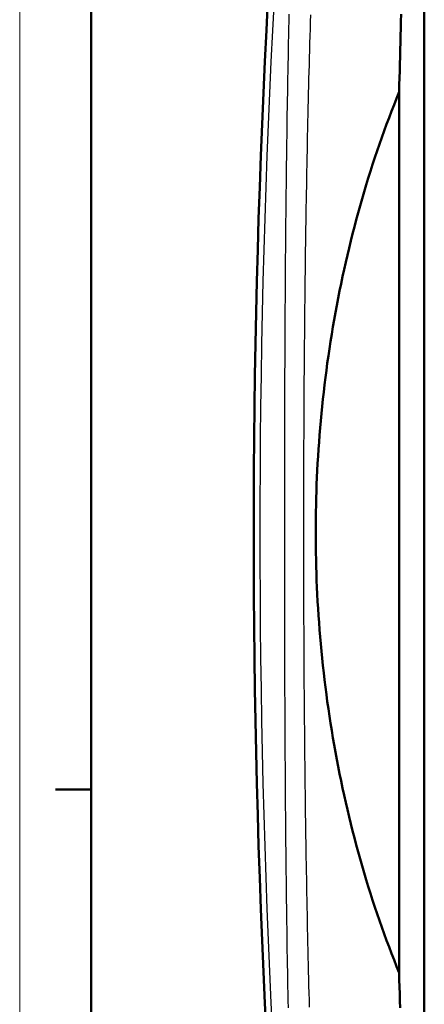
# Model space of a CAD drawing. Units: millimetres. Extents: x 0 to 594, y 0 to 420.
# Drawn here: x 0 to 28, y 282 to 351 of the extents above; entities that cross this region are included whole.
import ezdxf

# ---------------------------------------------------------------- set-up
doc = ezdxf.new("R2010")
doc.units = ezdxf.units.MM
doc.layers.get('0').update_dxf_attribs({"lineweight": 25})
for name, color, linetype, lineweight in [('Geometria schizzo(ISO)', 7, 'Continuous', 50), ('Spigoli tangenti visibili(ISO)', 251, 'Continuous', 30), ('Spigoli visibili(ISO)', 7, 'Continuous', 50)]:
    doc.layers.add(name, color=color, linetype=linetype, lineweight=lineweight)

# ---------------------------------------------------------------- blocks, each defined once
blk = doc.blocks.new('Bordi A2')
at = {"layer": 'Geometria schizzo(ISO)', "color": 4, "lineweight": 18, "true_color": 0x00ffff}
blk.add_line((0, 0), (0, 420), dxfattribs=at)
at = {"layer": 'Geometria schizzo(ISO)'}
for p, q in [((5, 5), (5, 415)), ((2.5, 297), (5, 297))]:
    blk.add_line(p, q, dxfattribs=at)

msp = doc.modelspace()

# ---------------------------------------------------------------- linework, layer by layer
at = {"layer": 'Spigoli tangenti visibili(ISO)', "flags": 128}
for points in [[(18.82, 281.716), (18.81, 282.217), (18.8, 282.718), (18.791, 283.218), (18.782, 283.719), (18.774, 284.22), (18.765, 284.721), (18.757, 285.222), (18.749, 285.722), (18.741, 286.223), (18.734, 286.724), (18.727, 287.225), (18.72, 287.726), (18.713, 288.227), (18.706, 288.728), (18.7, 289.229), (18.693, 289.73), (18.687, 290.231), (18.681, 290.732), (18.676, 291.233), (18.67, 291.734), (18.665, 292.235), (18.66, 292.736), (18.655, 293.237), (18.65, 293.738), (18.645, 294.239), (18.641, 294.74), (18.637, 295.241), (18.632, 295.742), (18.628, 296.243), (18.625, 296.744), (18.621, 297.245), (18.617, 297.746), (18.614, 298.247), (18.611, 298.748), (18.608, 299.25), (18.605, 299.751), (18.602, 300.252), (18.599, 300.753), (18.596, 301.254), (18.594, 301.755), (18.591, 302.256), (18.589, 302.758), (18.587, 303.259), (18.585, 303.76), (18.583, 304.261), (18.581, 304.762), (18.579, 305.264), (18.578, 305.765), (18.576, 306.266), (18.575, 306.767), (18.573, 307.268), (18.572, 307.77), (18.571, 308.271), (18.57, 308.772), (18.569, 309.273), (18.568, 309.775), (18.567, 310.276), (18.566, 310.777), (18.566, 311.278), (18.565, 311.779), (18.564, 312.281), (18.564, 312.782), (18.564, 313.283), (18.563, 313.784), (18.563, 314.286), (18.563, 314.787), (18.563, 315.288), (18.563, 315.789), (18.563, 316.291), (18.564, 316.792), (18.564, 317.293), (18.564, 317.794), (18.565, 318.296), (18.566, 318.797), (18.566, 319.298), (18.567, 319.799), (18.568, 320.301), (18.569, 320.802), (18.57, 321.303), (18.571, 321.804), (18.572, 322.305), (18.573, 322.807), (18.575, 323.308), (18.576, 323.809), (18.578, 324.31), (18.579, 324.812), (18.581, 325.313), (18.583, 325.814), (18.585, 326.315), (18.587, 326.816), (18.589, 327.318), (18.591, 327.819), (18.594, 328.32), (18.596, 328.821), (18.599, 329.322), (18.602, 329.823), (18.605, 330.324), (18.608, 330.826), (18.611, 331.327), (18.614, 331.828), (18.617, 332.329), (18.621, 332.83), (18.625, 333.331), (18.628, 333.832), (18.632, 334.333), (18.637, 334.834), (18.641, 335.335), (18.645, 335.836), (18.65, 336.338), (18.655, 336.839), (18.66, 337.34), (18.665, 337.841), (18.67, 338.342), (18.676, 338.843), (18.681, 339.344), (18.687, 339.845), (18.693, 340.345), (18.7, 340.846), (18.706, 341.347), (18.713, 341.848), (18.72, 342.349), (18.727, 342.85), (18.734, 343.351), (18.741, 343.852), (18.749, 344.353), (18.757, 344.853), (18.765, 345.354), (18.774, 345.855), (18.782, 346.356), (18.791, 346.857), (18.8, 347.357), (18.81, 347.858), (18.82, 348.359), (18.829, 348.86), (18.84, 349.36), (18.85, 349.861), (18.861, 350.362), (18.872, 350.862), (18.883, 351.363)], [(20.306, 281.752), (20.293, 282.253), (20.279, 282.753), (20.267, 283.253), (20.254, 283.754), (20.242, 284.254), (20.23, 284.754), (20.218, 285.254), (20.206, 285.755), (20.195, 286.255), (20.184, 286.756), (20.173, 287.256), (20.163, 287.756), (20.152, 288.257), (20.142, 288.757), (20.133, 289.258), (20.123, 289.758), (20.114, 290.258), (20.105, 290.759), (20.096, 291.259), (20.087, 291.76), (20.079, 292.26), (20.071, 292.761), (20.063, 293.261), (20.055, 293.762), (20.048, 294.262), (20.04, 294.763), (20.033, 295.263), (20.027, 295.764), (20.02, 296.264), (20.014, 296.765), (20.007, 297.265), (20.001, 297.766), (19.995, 298.267), (19.99, 298.767), (19.984, 299.268), (19.979, 299.768), (19.974, 300.269), (19.969, 300.769), (19.965, 301.27), (19.96, 301.771), (19.956, 302.271), (19.952, 302.772), (19.948, 303.272), (19.944, 303.773), (19.94, 304.274), (19.937, 304.774), (19.934, 305.275), (19.931, 305.776), (19.928, 306.276), (19.925, 306.777), (19.923, 307.277), (19.92, 307.778), (19.918, 308.279), (19.916, 308.779), (19.914, 309.28), (19.912, 309.781), (19.911, 310.281), (19.909, 310.782), (19.908, 311.283), (19.907, 311.783), (19.906, 312.284), (19.905, 312.785), (19.904, 313.285), (19.904, 313.786), (19.903, 314.287), (19.903, 314.787), (19.903, 315.288), (19.903, 315.789), (19.904, 316.289), (19.904, 316.79), (19.905, 317.291), (19.906, 317.791), (19.907, 318.292), (19.908, 318.793), (19.909, 319.293), (19.911, 319.794), (19.912, 320.294), (19.914, 320.795), (19.916, 321.296), (19.918, 321.796), (19.92, 322.297), (19.923, 322.798), (19.925, 323.298), (19.928, 323.799), (19.931, 324.3), (19.934, 324.8), (19.937, 325.301), (19.94, 325.801), (19.944, 326.302), (19.948, 326.803), (19.952, 327.303), (19.956, 327.804), (19.96, 328.305), (19.965, 328.805), (19.969, 329.306), (19.974, 329.806), (19.979, 330.307), (19.984, 330.807), (19.99, 331.308), (19.995, 331.809), (20.001, 332.309), (20.007, 332.81), (20.014, 333.31), (20.02, 333.811), (20.027, 334.311), (20.033, 334.812), (20.04, 335.312), (20.048, 335.813), (20.055, 336.313), (20.063, 336.814), (20.071, 337.314), (20.079, 337.815), (20.087, 338.315), (20.096, 338.816), (20.105, 339.316), (20.114, 339.817), (20.123, 340.317), (20.133, 340.818), (20.142, 341.318), (20.152, 341.818), (20.163, 342.319), (20.173, 342.819), (20.184, 343.32), (20.195, 343.82), (20.206, 344.32), (20.218, 344.821), (20.23, 345.321), (20.242, 345.821), (20.254, 346.322), (20.267, 346.822), (20.279, 347.322), (20.293, 347.822), (20.306, 348.323), (20.32, 348.823), (20.334, 349.323), (20.348, 349.823), (20.363, 350.324), (20.378, 350.824), (20.393, 351.324)]]:
    msp.add_lwpolyline(points, dxfattribs=at)
at = {"layer": 'Spigoli tangenti visibili(ISO)'}
msp.add_arc((716.394, 315.038), 699.571, 174.232156, 185.767844, dxfattribs=at)
at = {"layer": 'Spigoli visibili(ISO)'}
for p, q in [((28.344, 249.195), (28.344, 380.878)), ((26.582, 284.166), (26.582, 345.91))]:
    msp.add_line(p, q, dxfattribs=at)
at = {"layer": 'Spigoli visibili(ISO)', "flags": 128}
for points in [[(26.582, 345.91), (26.594, 346.404), (26.607, 346.898), (26.619, 347.392), (26.632, 347.886), (26.645, 348.381), (26.658, 348.876), (26.671, 349.371), (26.685, 349.866), (26.698, 350.361), (26.712, 350.857), (26.726, 351.353)], [(26.582, 284.166), (26.402, 284.612), (26.223, 285.062), (26.047, 285.515), (25.874, 285.971), (25.702, 286.431), (25.533, 286.893), (25.367, 287.357), (25.203, 287.825), (25.042, 288.295), (24.883, 288.768), (24.727, 289.243), (24.573, 289.72), (24.423, 290.2), (24.275, 290.682), (24.13, 291.166), (23.987, 291.652), (23.848, 292.141), (23.712, 292.63), (23.578, 293.122), (23.447, 293.615), (23.32, 294.11), (23.195, 294.606), (23.074, 295.104), (22.955, 295.603), (22.84, 296.103), (22.727, 296.604), (22.618, 297.106), (22.512, 297.609), (22.409, 298.113), (22.309, 298.618), (22.212, 299.123), (22.118, 299.629), (22.028, 300.135), (21.94, 300.642), (21.856, 301.148), (21.775, 301.655), (21.697, 302.162), (21.622, 302.669), (21.551, 303.176), (21.482, 303.682), (21.417, 304.189), (21.354, 304.694), (21.295, 305.2), (21.239, 305.704), (21.186, 306.208), (21.137, 306.711), (21.09, 307.213), (21.046, 307.714), (21.005, 308.214), (20.968, 308.713), (20.933, 309.21), (20.901, 309.706), (20.872, 310.2), (20.846, 310.693), (20.823, 311.184), (20.803, 311.673), (20.786, 312.161), (20.771, 312.646), (20.759, 313.129), (20.75, 313.61), (20.743, 314.088), (20.739, 314.564), (20.738, 315.038), (20.739, 315.511), (20.743, 315.987), (20.75, 316.466), (20.759, 316.946), (20.771, 317.429), (20.786, 317.915), (20.803, 318.402), (20.823, 318.891), (20.846, 319.382), (20.872, 319.875), (20.901, 320.369), (20.933, 320.865), (20.968, 321.362), (21.005, 321.861), (21.046, 322.361), (21.09, 322.862), (21.137, 323.364), (21.186, 323.867), (21.239, 324.371), (21.295, 324.875), (21.354, 325.381), (21.417, 325.886), (21.482, 326.393), (21.551, 326.899), (21.622, 327.406), (21.697, 327.913), (21.775, 328.42), (21.856, 328.927), (21.94, 329.434), (22.028, 329.94), (22.118, 330.446), (22.212, 330.952), (22.309, 331.457), (22.409, 331.962), (22.512, 332.466), (22.618, 332.969), (22.727, 333.471), (22.84, 333.972), (22.955, 334.472), (23.074, 334.971), (23.195, 335.469), (23.32, 335.965), (23.447, 336.46), (23.578, 336.953), (23.712, 337.445), (23.848, 337.935), (23.987, 338.423), (24.13, 338.909), (24.275, 339.393), (24.423, 339.875), (24.573, 340.355), (24.727, 340.832), (24.883, 341.307), (25.042, 341.78), (25.203, 342.25), (25.367, 342.718), (25.533, 343.183), (25.702, 343.645), (25.874, 344.104), (26.047, 344.56), (26.223, 345.013), (26.402, 345.463), (26.582, 345.91)], [(26.645, 281.694), (26.632, 282.189), (26.619, 282.683), (26.607, 283.177), (26.594, 283.672), (26.582, 284.166)]]:
    msp.add_lwpolyline(points, dxfattribs=at)
at = {"layer": 'Spigoli visibili(ISO)'}
msp.add_arc((716.394, 315.038), 700, 174.232156, 185.767844, dxfattribs=at)

# ---------------------------------------------------------------- block references
msp.add_blockref('Bordi A2', (0, 0))

doc.saveas('drawing.dxf')
